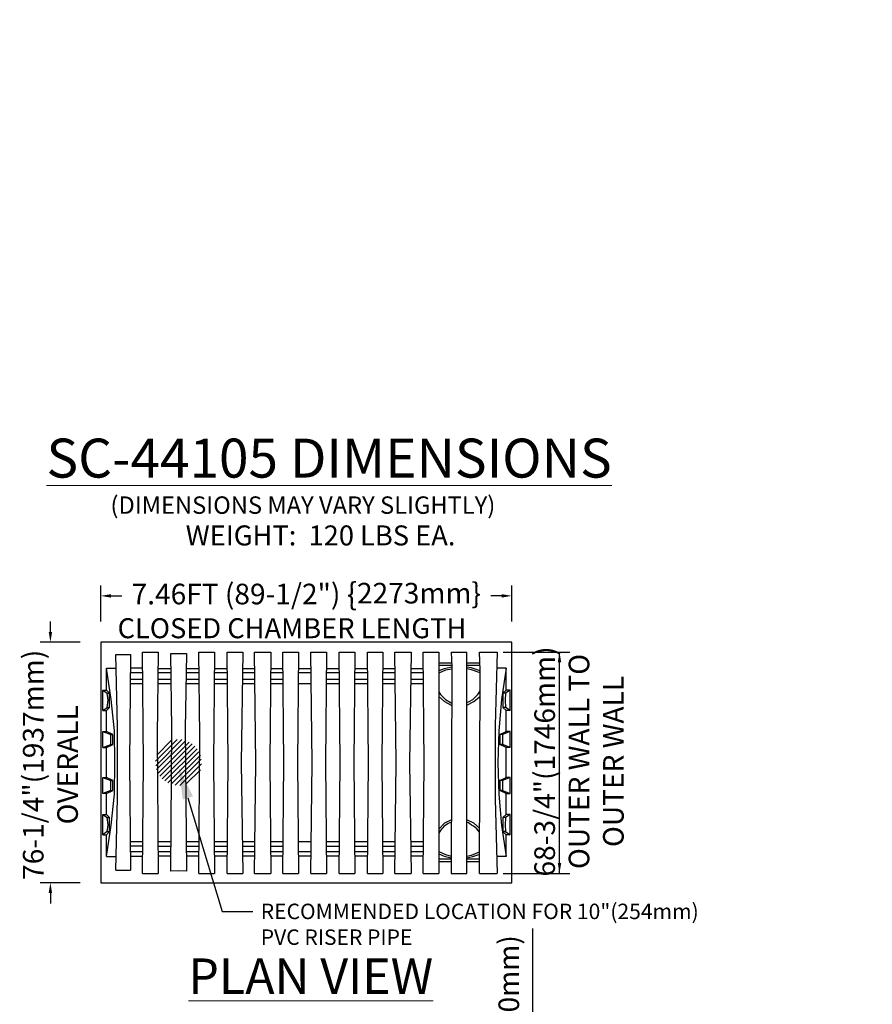
# Model space of a CAD drawing. Units: inches. Extents: x 324122 to 328911, y 133719 to 137867.
# Drawn here: x 327463 to 327587, y 137000 to 137143 of the extents above; entities that cross this region are included whole.
import ezdxf
from ezdxf import colors
from ezdxf.entities.mleader import LeaderData, LeaderLine
from ezdxf.math import Vec2, Vec3

# ---------------------------------------------------------------- set-up
doc = ezdxf.new("R2010")
doc.units = ezdxf.units.IN
doc.header["$LTSCALE"] = 7
doc.header["$MEASUREMENT"] = 0
doc.layers.get('0').update_dxf_attribs({"lineweight": 13})
doc.layers.add('A-Elev-HATCH', color=252, linetype='Continuous', lineweight=0, transparency=0.5)
doc.layers.add('Ex-Concrete', color=1, linetype='Continuous')
doc.layers.add('Layer 1', color=7, linetype='Continuous')
doc.styles.add('Chamber leader', font='arial.ttf', dxfattribs={"height": 3})
doc.styles.get("Standard").update_dxf_attribs({"font": 'arial.ttf', "height": 2})
doc.dimstyles.new('Copy of Dims Chambers', dxfattribs={"dimscale": 48, "dimtxt": 3, "dimasz": 0.03125, "dimexe": 0.03125, "dimexo": 0.0625, "dimgap": 0.03125, "dimtad": 1, "dimdec": 0, "dimzin": 3, "dimdsep": 46, "dimlunit": 4, "dimtxsty": 'Chamber leader', "dimcen": 0.03125, "dimclrd": 7, "dimclre": 7, "dimclrt": 256, "dimadec": 0, "dimazin": 0, "dimtfac": 1, "dimtdec": 0, "dimtix": 1, "dimtofl": 0, "dimtmove": 1, "dimatfit": 2, "dimfxl": 0.0625, "dimtolj": 1, "dimtzin": 0, "dimlwd": -1, "dimarcsym": 0})
doc.dimstyles.new('Dims Chambers', dxfattribs={"dimscale": 48, "dimtxt": 3, "dimasz": 0.03125, "dimexe": 0.03125, "dimexo": 0.0625, "dimgap": 0.03125, "dimtad": 0, "dimdec": 0, "dimzin": 3, "dimdsep": 46, "dimlunit": 4, "dimtxsty": 'Chamber leader', "dimcen": 0.03125, "dimclrd": 7, "dimclre": 7, "dimclrt": 256, "dimadec": 0, "dimazin": 0, "dimtfac": 1, "dimtdec": 0, "dimtix": 1, "dimtofl": 0, "dimtmove": 1, "dimatfit": 2, "dimfxl": 0.0625, "dimtolj": 1, "dimtzin": 0, "dimlwd": -1, "dimarcsym": 0})

# ---------------------------------------------------------------- blocks, each defined once
blk = doc.blocks.new('*D2147')
at = {"layer": 'Defpoints', "color": 0, "transparency": 16777216}
for p in [(327529.97, 137051.1), (327541.17, 137051.1), (327529.97, 137018.9)]:
    blk.add_point(p, dxfattribs=at)
at = {"layer": 'Layer 1', "color": 7, "lineweight": -2, "transparency": 16777216}
for p, q in [((327532.97, 137051.1), (327542.67, 137051.1)), ((327532.97, 137018.9), (327542.67, 137018.9))]:
    blk.add_line(p, q, dxfattribs=at)
at = {"layer": 'Layer 1', "color": 7, "transparency": 16777216}
blk.add_line((327541.17, 137020.4), (327541.17, 137049.6), dxfattribs=at)
for points in [[(327540.92, 137049.6), (327541.42, 137049.6), (327541.17, 137051.1)], [(327540.92, 137020.4), (327541.42, 137020.4), (327541.17, 137018.9)]]:
    blk.add_solid(points, dxfattribs=at)
at = {"layer": 'Layer 1', "transparency": 16777216, "insert": (327544.01, 137035.18), "char_height": 3, "width": 1639.2777, "attachment_point": 5, "rotation": 90, "style": 'Chamber leader'}
blk.add_mtext('\\A1;68-3/4"(1746mm)\\POUTER WALL TO \\POUTER WALL ', dxfattribs=at)
blk = doc.blocks.new('*D2148')
at = {"layer": 'Defpoints', "color": 0, "transparency": 16777216}
for p in [(327467.06, 137052.54), (327474.39, 137052.54), (327474.39, 137017.53)]:
    blk.add_point(p, dxfattribs=at)
at = {"layer": 'Layer 1', "color": 7, "transparency": 16777216}
for p, q in [((327467.06, 137054.04), (327467.06, 137055.54)), ((327467.06, 137016.03), (327467.06, 137014.53))]:
    blk.add_line(p, q, dxfattribs=at)
at = {"layer": 'Layer 1', "color": 7, "lineweight": -2, "transparency": 16777216}
for p, q in [((327471.39, 137052.54), (327465.56, 137052.54)), ((327471.39, 137017.53), (327465.56, 137017.53))]:
    blk.add_line(p, q, dxfattribs=at)
at = {"layer": 'Layer 1', "color": 7, "transparency": 16777216}
for points in [[(327466.81, 137054.04), (327467.31, 137054.04), (327467.06, 137052.54)], [(327466.81, 137016.03), (327467.31, 137016.03), (327467.06, 137017.53)]]:
    blk.add_solid(points, dxfattribs=at)
at = {"layer": 'Layer 1', "transparency": 16777216, "insert": (327467.06, 137034.69), "char_height": 3, "width": 1210.1624, "attachment_point": 5, "rotation": 90, "style": 'Chamber leader'}
blk.add_mtext('\\A1;76-1/4"(1937mm)\\POVERALL', dxfattribs=at)
blk = doc.blocks.new('*D2149')
at = {"layer": 'Defpoints', "color": 0, "transparency": 16777216}
for p in [(327529.33, 136985.83), (327545.75, 136985.83), (327537.26, 136965.49)]:
    blk.add_point(p, dxfattribs=at)
at = {"layer": 'Layer 1', "color": 7, "transparency": 16777216}
for p, q in [((327545.75, 136987.33), (327545.75, 136988.83)), ((327545.75, 136963.99), (327545.75, 136962.49))]:
    blk.add_line(p, q, dxfattribs=at)
at = {"layer": 'Layer 1', "color": 7, "lineweight": -2, "transparency": 16777216}
for p, q in [((327532.33, 136985.83), (327547.25, 136985.83)), ((327540.26, 136965.49), (327547.25, 136965.49))]:
    blk.add_line(p, q, dxfattribs=at)
at = {"layer": 'Layer 1', "color": 7, "transparency": 16777216}
for points in [[(327545.5, 136987.33), (327546, 136987.33), (327545.75, 136985.83)], [(327545.5, 136963.99), (327546, 136963.99), (327545.75, 136965.49)]]:
    blk.add_solid(points, dxfattribs=at)
at = {"layer": 'Layer 1', "transparency": 16777216, "insert": (327545.75, 136972.12), "char_height": 3, "width": 1789.6605, "attachment_point": 5, "rotation": 90, "style": 'Chamber leader'}
blk.add_mtext('\\A1;      44"%%C\\P       TYP.', dxfattribs=at)
blk = doc.blocks.new('*D2151')
at = {"layer": 'Defpoints', "color": 0, "transparency": 16777216}
for p in [(327526.28, 136978.74), (327537.26, 136978.74), (327533.71, 136965.49)]:
    blk.add_point(p, dxfattribs=at)
at = {"layer": 'Layer 1', "color": 7, "transparency": 16777216}
for p, q in [((327537.26, 137010.9), (327537.26, 136978.74)), ((327537.26, 136966.99), (327537.26, 136977.24))]:
    blk.add_line(p, q, dxfattribs=at)
at = {"layer": 'Layer 1', "color": 7, "lineweight": -2, "transparency": 16777216}
for p, q in [((327529.28, 136978.74), (327538.76, 136978.74)), ((327536.71, 136965.49), (327538.76, 136965.49))]:
    blk.add_line(p, q, dxfattribs=at)
at = {"layer": 'Layer 1', "color": 7, "transparency": 16777216}
for points in [[(327537.01, 136977.24), (327537.51, 136977.24), (327537.26, 136978.74)], [(327537.01, 136966.99), (327537.51, 136966.99), (327537.26, 136965.49)]]:
    blk.add_solid(points, dxfattribs=at)
at = {"layer": 'Layer 1', "transparency": 16777216, "insert": (327533.79, 136998.08), "char_height": 3, "width": 279.8472, "attachment_point": 5, "rotation": 90, "style": 'Chamber leader'}
blk.add_mtext('\\A1;26"(660mm)', dxfattribs=at)
blk = doc.blocks.new('*D2158')
at = {"layer": 'Defpoints', "color": 0, "transparency": 16777216}
for p in [(327534.23, 137059.27), (327474.39, 137052.54), (327534.23, 137052.54)]:
    blk.add_point(p, dxfattribs=at)
at = {"layer": 'Layer 1', "color": 7, "lineweight": -2, "transparency": 16777216}
for p, q in [((327474.39, 137055.54), (327474.39, 137060.77)), ((327534.23, 137055.54), (327534.23, 137060.77))]:
    blk.add_line(p, q, dxfattribs=at)
at = {"layer": 'Layer 1', "color": 7, "transparency": 16777216}
for p, q in [((327475.89, 137059.27), (327477.48, 137059.27)), ((327532.73, 137059.27), (327531.15, 137059.27))]:
    blk.add_line(p, q, dxfattribs=at)
for points in [[(327475.89, 137059.52), (327475.89, 137059.02), (327474.39, 137059.27)], [(327532.73, 137059.52), (327532.73, 137059.02), (327534.23, 137059.27)]]:
    blk.add_solid(points, dxfattribs=at)
at = {"layer": 'Layer 1', "transparency": 16777216, "insert": (327504.31, 137059.54), "char_height": 3, "attachment_point": 5, "style": 'Chamber leader'}
blk.add_mtext('\\A1;7.46FT (89-1/2") {\\H1.08333x;\\{\\H0.92308x;2273mm\\}}', dxfattribs=at)

msp = doc.modelspace()

# ---------------------------------------------------------------- hatches: boundary and pattern name
at = {"layer": 'A-Elev-HATCH', "transparency": 33554623}
h = msp.add_hatch(dxfattribs=at)
h.set_pattern_fill('ANSI31', scale=4)
h.set_pattern_definition([(45, (0, 16.3276), (-0.3535533906, 0.3535533906), [])])
h.paths.add_polyline_path([(327489.06, 137035.04, 1), (327482.36, 137035.04, 1)])

# ---------------------------------------------------------------- linework, layer by layer
at = {"layer": 'Ex-Concrete', "color": 7}
msp.add_line((327541.17, 137018.9), (327541.17, 137051.1), dxfattribs=at)
at = {"layer": 'Layer 1', "color": 7, "lineweight": -3}
for points in [[(327534.23, 137017.53), (327534.23, 137052.54), (327474.39, 137052.54), (327474.39, 137017.53), (327534.23, 137017.53)], [(327476.6, 137050.72), (327478.72, 137050.72)], [(327476.6, 137019.36), (327476.82, 137029.83), (327476.82, 137040.24), (327476.6, 137050.72)], [(327478.72, 137050.72), (327478.57, 137035), (327478.72, 137019.36)], [(327480.47, 137051.1), (327482.75, 137051.1)], [(327480.47, 137018.9), (327480.62, 137035), (327480.47, 137051.1)], [(327482.75, 137051.1), (327482.59, 137038.95)], [(327484.57, 137050.91), (327486.85, 137050.91)], [(327484.72, 137039.93), (327484.57, 137050.87)], [(327486.85, 137050.87), (327486.7, 137039.93)], [(327488.67, 137051.1), (327490.95, 137051.1)], [(327488.82, 137038.95), (327488.67, 137051.1)], [(327490.95, 137051.1), (327490.8, 137035), (327490.95, 137018.9)], [(327492.77, 137051.1), (327495.05, 137051.1)], [(327492.77, 137018.9), (327492.92, 137035), (327492.77, 137051.1)], [(327495.05, 137051.1), (327494.82, 137035), (327495.05, 137018.9)], [(327496.79, 137051.1), (327499.15, 137051.1)], [(327496.79, 137018.9), (327496.95, 137035), (327496.79, 137051.1)], [(327499.15, 137051.1), (327499, 137035), (327499.15, 137018.9)], [(327500.89, 137051.1), (327503.17, 137051.1)], [(327500.89, 137018.9), (327501.05, 137035), (327500.89, 137051.1)], [(327503.17, 137051.1), (327503.02, 137035), (327503.17, 137018.9)], [(327504.99, 137051.1), (327507.27, 137051.1)], [(327504.99, 137018.9), (327505.15, 137035), (327504.99, 137051.1)], [(327507.27, 137051.1), (327507.12, 137035), (327507.27, 137018.9)], [(327509.1, 137051.1), (327511.37, 137051.1)], [(327509.1, 137018.9), (327509.25, 137035), (327509.1, 137051.1)], [(327511.37, 137051.1), (327511.22, 137035), (327511.37, 137018.9)], [(327513.2, 137051.1), (327515.47, 137051.1)], [(327513.2, 137018.9), (327513.35, 137035), (327513.2, 137051.1)], [(327515.47, 137051.1), (327515.32, 137035), (327515.47, 137018.9)], [(327517.22, 137051.1), (327519.57, 137051.1)], [(327517.22, 137018.9), (327517.37, 137035), (327517.22, 137051.1)], [(327519.57, 137051.1), (327519.35, 137035), (327519.57, 137018.9)], [(327521.32, 137051.1), (327523.6, 137051.1)], [(327521.32, 137018.9), (327521.47, 137035), (327521.32, 137051.1)], [(327523.6, 137051.1), (327523.6, 137021.63)], [(327525.42, 137051.1), (327527.7, 137051.1)], [(327525.42, 137051.1), (327525.5, 137048.97)], [(327527.7, 137048.97), (327527.7, 137051.1)], [(327529.52, 137051.1), (327532.1, 137051.1)], [(327529.6, 137048.44), (327529.52, 137051.1)], [(327532.1, 137051.1), (327531.8, 137040.39), (327531.8, 137029.68), (327532.1, 137018.9)], [(327475.68, 137045.1), (327475.23, 137045.55), (327475.23, 137048.74)], [(327475.23, 137048.74), (327476.67, 137048.74)], [(327475.23, 137021.33), (327475.91, 137025.89), (327476.37, 137030.44), (327476.44, 137035), (327476.37, 137039.63), (327475.91, 137044.19), (327475.23, 137048.74)], [(327480.44, 137048.74), (327478.77, 137048.74)], [(327525.42, 137049.5), (327523.6, 137049.5)], [(327525.42, 137049.12), (327523.6, 137049.12)], [(327525.5, 137048.89), (327525.24, 137048.86), (327524.36, 137048.67), (327523.6, 137048.39)], [(327525.5, 137048.96), (327525.42, 137018.9)], [(327529.55, 137049.5), (327527.7, 137049.5)], [(327529.55, 137049.12), (327527.7, 137049.12)], [(327527.7, 137018.9), (327527.7, 137048.96)], [(327529.6, 137048.37), (327529.04, 137048.56), (327528.31, 137048.78), (327527.7, 137048.89)], [(327533.39, 137048.74), (327532.03, 137048.74)], [(327533.39, 137048.74), (327532.71, 137044.19), (327532.33, 137039.63), (327532.18, 137035), (327532.33, 137030.44), (327532.71, 137025.88), (327533.39, 137021.33)], [(327532.94, 137045.1), (327533.39, 137045.55), (327533.39, 137048.74)], [(327480.44, 137048.06), (327478.77, 137048.06)], [(327484.6, 137048.67), (327482.74, 137048.67)], [(327484.6, 137048.06), (327482.74, 137048.06)], [(327488.67, 137048.67), (327486.87, 137048.67)], [(327488.64, 137048.06), (327486.87, 137048.06)], [(327492.77, 137048.67), (327490.94, 137048.67)], [(327492.77, 137048.06), (327490.94, 137048.06)], [(327496.8, 137048.67), (327495.06, 137048.67)], [(327496.8, 137048.06), (327495.06, 137048.06)], [(327500.87, 137048.67), (327499.14, 137048.67)], [(327500.87, 137048.06), (327499.15, 137048.06)], [(327505, 137048.67), (327503.17, 137048.67)], [(327505, 137048.06), (327503.17, 137048.06)], [(327509.1, 137048.67), (327507.27, 137048.67)], [(327509.1, 137048.06), (327507.28, 137048.06)], [(327513.2, 137048.67), (327511.38, 137048.67)], [(327513.2, 137048.06), (327511.38, 137048.06)], [(327517.2, 137048.67), (327515.49, 137048.67)], [(327517.2, 137048.06), (327515.49, 137048.06)], [(327521.31, 137048.67), (327519.59, 137048.67)], [(327521.31, 137048.67), (327519.59, 137048.67)], [(327521.31, 137048.06), (327519.59, 137048.06)], [(327521.31, 137048.06), (327519.59, 137048.06)], [(327525.5, 137048.63), (327524.59, 137048.44), (327523.6, 137048.01)], [(327529.6, 137048.06), (327528.38, 137048.51), (327527.7, 137048.64)], [(327529.52, 137018.9), (327529.6, 137048.51)], [(327478.77, 137047.15), (327480.44, 137047.15)], [(327478.77, 137046.54), (327480.44, 137046.54)], [(327482.72, 137047.15), (327484.6, 137047.15)], [(327482.72, 137046.54), (327484.6, 137046.54)], [(327486.87, 137047.15), (327488.64, 137047.15)], [(327486.87, 137046.54), (327488.64, 137046.54)], [(327490.94, 137047.15), (327492.77, 137047.15)], [(327490.94, 137046.54), (327492.77, 137046.54)], [(327495.06, 137047.15), (327496.8, 137047.15)], [(327495.06, 137046.54), (327496.8, 137046.54)], [(327499.14, 137047.15), (327500.87, 137047.15)], [(327499.14, 137046.54), (327500.87, 137046.54)], [(327503.17, 137046.54), (327505, 137046.54)], [(327507.28, 137047.15), (327509.14, 137047.15)], [(327507.28, 137046.54), (327509.14, 137046.54)], [(327511.38, 137047.15), (327513.2, 137047.15)], [(327511.38, 137046.54), (327513.2, 137046.54)], [(327515.49, 137047.15), (327517.2, 137047.15)], [(327515.49, 137046.54), (327517.2, 137046.54)], [(327519.52, 137046.54), (327521.31, 137046.54)], [(327519.52, 137046.54), (327521.31, 137046.54)], [(327519.59, 137047.15), (327521.31, 137047.15)], [(327519.59, 137047.15), (327521.31, 137047.15)], [(327474.7, 137045.55), (327475.23, 137045.55)], [(327474.7, 137042.59), (327474.7, 137045.55), (327475.31, 137045.1)], [(327475.31, 137045.1), (327475.68, 137045.1)], [(327475.31, 137043.05), (327475.46, 137044.11), (327475.31, 137045.1)], [(327475.68, 137043.05), (327475.68, 137045.1)], [(327523.6, 137044.64), (327523.6, 137044.64), (327524.43, 137043.88), (327525.42, 137043.35), (327525.42, 137043.35)], [(327523.62, 137045.33), (327523.83, 137044.94), (327524.59, 137044.19), (327525.39, 137043.72), (327525.46, 137043.69)], [(327527.7, 137043.78), (327528.04, 137043.92), (327528.53, 137044.19), (327529.29, 137044.94), (327529.48, 137045.23), (327529.59, 137045.48)], [(327527.7, 137043.35), (327527.7, 137043.35), (327528.69, 137043.88), (327529.52, 137044.58), (327529.56, 137044.61)], [(327533.32, 137045.1), (327532.94, 137045.1)], [(327532.94, 137045.1), (327532.94, 137043.05)], [(327533.32, 137045.1), (327533.24, 137044.11), (327533.32, 137043.05)], [(327534, 137042.59), (327534, 137045.55), (327533.32, 137045.1)], [(327534, 137045.55), (327533.39, 137045.55)], [(327474.7, 137042.59), (327475.31, 137043.05)], [(327476.14, 137039.1), (327475.23, 137039.55), (327475.23, 137042.59), (327475.68, 137043.05)], [(327475.31, 137043.05), (327475.68, 137043.05)], [(327532.48, 137039.1), (327533.39, 137039.55), (327533.39, 137042.59), (327532.94, 137043.05)], [(327533.32, 137043.05), (327532.94, 137043.05)], [(327534, 137042.59), (327533.32, 137043.05)], [(327474.7, 137042.59), (327475.23, 137042.59)], [(327534, 137042.59), (327533.39, 137042.59)], [(327474.7, 137039.55), (327475.23, 137039.55)], [(327474.7, 137037.2), (327474.7, 137039.55), (327475.84, 137039.1)], [(327475.84, 137039.1), (327476.14, 137039.1)], [(327475.84, 137037.66), (327475.84, 137039.1)], [(327476.14, 137037.66), (327476.14, 137039.1)], [(327482.59, 137038.95), (327482.75, 137018.9)], [(327484.57, 137019.2), (327484.72, 137039.93)], [(327486.7, 137039.93), (327486.85, 137019.2)], [(327488.67, 137018.9), (327488.82, 137038.95)], [(327532.86, 137039.1), (327532.48, 137039.1)], [(327532.48, 137039.1), (327532.48, 137037.66)], [(327534, 137037.2), (327534, 137039.55), (327532.86, 137039.1)], [(327532.86, 137039.1), (327532.86, 137037.66)], [(327534, 137039.55), (327533.39, 137039.55)], [(327474.7, 137037.2), (327475.84, 137037.66)], [(327476.14, 137032.42), (327475.23, 137032.87), (327475.23, 137037.2), (327476.14, 137037.66)], [(327475.84, 137037.66), (327476.14, 137037.66)], [(327532.86, 137037.66), (327532.48, 137037.66)], [(327532.48, 137032.42), (327533.39, 137032.87), (327533.39, 137037.2), (327532.48, 137037.66)], [(327534, 137037.2), (327532.86, 137037.66)], [(327474.7, 137037.2), (327475.23, 137037.2)], [(327534, 137037.2), (327533.39, 137037.2)], [(327474.7, 137032.87), (327475.23, 137032.87)], [(327475.23, 137030.52), (327474.7, 137030.52), (327474.7, 137032.87), (327475.84, 137032.42)], [(327475.84, 137032.42), (327476.14, 137032.42)], [(327475.84, 137030.97), (327475.84, 137032.42)], [(327476.14, 137030.97), (327476.14, 137032.42)], [(327532.86, 137032.42), (327532.48, 137032.42)], [(327532.48, 137032.42), (327532.48, 137030.97)], [(327533.39, 137030.52), (327534, 137030.52), (327534, 137032.87), (327532.86, 137032.42)], [(327532.86, 137032.42), (327532.86, 137030.97)], [(327534, 137032.87), (327533.39, 137032.87)], [(327475.84, 137030.97), (327474.7, 137030.52)], [(327475.68, 137027.02), (327475.23, 137027.48), (327475.23, 137030.52), (327476.14, 137030.97)], [(327475.84, 137030.97), (327476.14, 137030.97)], [(327532.86, 137030.97), (327532.48, 137030.97)], [(327532.94, 137027.02), (327533.39, 137027.48), (327533.39, 137030.52), (327532.48, 137030.97)], [(327532.86, 137030.97), (327534, 137030.52)], [(327474.7, 137027.48), (327475.23, 137027.48)], [(327474.7, 137024.52), (327474.7, 137027.48), (327475.31, 137027.02)], [(327534, 137024.52), (327534, 137027.48), (327533.32, 137027.02)], [(327534, 137027.48), (327533.39, 137027.48)], [(327475.31, 137027.02), (327475.68, 137027.02)], [(327475.31, 137024.97), (327475.46, 137025.96), (327475.31, 137027.02)], [(327475.68, 137024.97), (327475.68, 137027.02)], [(327525.44, 137026.69), (327524.43, 137026.19), (327523.6, 137025.35), (327523.6, 137025.35)], [(327523.67, 137026.69), (327523.67, 137026.69)], [(327529.53, 137025.46), (327528.69, 137026.19), (327527.7, 137026.69)], [(327533.32, 137027.02), (327532.94, 137027.02)], [(327532.94, 137027.02), (327532.94, 137024.97)], [(327533.32, 137027.02), (327533.24, 137025.96), (327533.32, 137024.97)], [(327475.31, 137024.97), (327474.7, 137024.52)], [(327474.7, 137024.52), (327475.23, 137024.52)], [(327475.23, 137021.33), (327475.23, 137024.52), (327475.68, 137024.97)], [(327475.31, 137024.97), (327475.68, 137024.97)], [(327533.32, 137024.97), (327532.94, 137024.97)], [(327533.39, 137021.33), (327533.39, 137024.52), (327532.94, 137024.97)], [(327533.32, 137024.97), (327534, 137024.52)], [(327534, 137024.52), (327533.39, 137024.52)], [(327478.73, 137023.53), (327480.51, 137023.53)], [(327478.73, 137022.92), (327480.51, 137022.92)], [(327482.73, 137023.53), (327484.59, 137023.53)], [(327486.82, 137023.53), (327488.71, 137023.53)], [(327490.97, 137023.53), (327492.77, 137023.53)], [(327495.03, 137023.53), (327496.78, 137023.53)], [(327499.15, 137023.53), (327500.89, 137023.53)], [(327503.13, 137023.53), (327505, 137023.53)], [(327507.23, 137023.53), (327509.11, 137023.53)], [(327511.39, 137023.53), (327513.2, 137023.53)], [(327515.47, 137023.53), (327517.21, 137023.53)], [(327519.54, 137023.53), (327521.32, 137023.53)], [(327480.51, 137022.01), (327478.73, 137022.01)], [(327482.73, 137022.85), (327484.59, 137022.85)], [(327484.59, 137022.01), (327482.75, 137022.01)], [(327486.82, 137022.85), (327488.71, 137022.85)], [(327488.71, 137022.01), (327486.82, 137022.01)], [(327490.97, 137022.85), (327492.77, 137022.85)], [(327492.77, 137022.01), (327490.97, 137022.01)], [(327495.03, 137022.85), (327496.78, 137022.85)], [(327496.78, 137022.01), (327495.03, 137022.01)], [(327499.15, 137022.85), (327500.89, 137022.85)], [(327500.89, 137022.01), (327499.15, 137022.01)], [(327505, 137022.01), (327503.17, 137022.01)], [(327507.23, 137022.85), (327509.11, 137022.85)], [(327509.11, 137022.01), (327507.27, 137022.01)], [(327511.39, 137022.85), (327513.2, 137022.85)], [(327513.2, 137022.01), (327511.39, 137022.01)], [(327515.47, 137022.85), (327517.21, 137022.85)], [(327517.21, 137022.01), (327515.47, 137022.01)], [(327519.6, 137022.85), (327521.32, 137022.85)], [(327521.32, 137022.01), (327519.6, 137022.01)], [(327523.6, 137022.06), (327524.59, 137021.63), (327525.42, 137021.4)], [(327523.6, 137021.74), (327524.36, 137021.41), (327525.42, 137021.17)], [(327523.6, 137021.63), (327523.6, 137018.9)], [(327527.7, 137021.4), (327528.38, 137021.56), (327529.53, 137022.01)], [(327527.7, 137021.15), (327528.53, 137021.33), (327529.29, 137021.6)], [(327529.29, 137021.6), (327529.52, 137021.68)], [(327475.23, 137021.33), (327476.67, 137021.33)], [(327480.51, 137021.33), (327478.73, 137021.33)], [(327484.59, 137021.4), (327482.74, 137021.4)], [(327488.63, 137021.4), (327486.82, 137021.4)], [(327492.77, 137021.4), (327490.97, 137021.4)], [(327496.78, 137021.4), (327495.03, 137021.4)], [(327500.89, 137021.4), (327499.14, 137021.4)], [(327505, 137021.4), (327503.17, 137021.4)], [(327509.1, 137021.4), (327507.27, 137021.4)], [(327513.2, 137021.4), (327511.39, 137021.4)], [(327517.21, 137021.4), (327515.47, 137021.4)], [(327521.32, 137021.4), (327519.6, 137021.4)], [(327525.42, 137020.95), (327523.6, 137020.95)], [(327525.42, 137020.57), (327523.6, 137020.57)], [(327529.52, 137020.95), (327527.7, 137020.95)], [(327529.54, 137020.57), (327527.7, 137020.57)], [(327533.39, 137021.33), (327532.03, 137021.33)], [(327476.6, 137019.36), (327478.72, 137019.36)], [(327480.47, 137018.9), (327482.75, 137018.9)], [(327486.85, 137019.2), (327485.71, 137019.28), (327484.57, 137019.2)], [(327488.67, 137018.9), (327490.95, 137018.9)], [(327492.77, 137018.9), (327495.05, 137018.9)], [(327496.79, 137018.9), (327499.15, 137018.9)], [(327500.89, 137018.9), (327503.17, 137018.9)], [(327504.99, 137018.9), (327507.27, 137018.9)], [(327509.1, 137018.9), (327511.37, 137018.9)], [(327513.2, 137018.9), (327515.47, 137018.9)], [(327517.22, 137018.9), (327519.57, 137018.9)], [(327521.32, 137018.9), (327523.6, 137018.9)], [(327525.42, 137018.9), (327527.7, 137018.9)], [(327529.52, 137018.9), (327532.1, 137018.9)]]:
    msp.add_lwpolyline(points, dxfattribs=at)
msp.add_open_spline([(327525.42, 137026.35), (327524.8, 137026.19), (327524.24, 137025.63), (327523.83, 137025.13), (327523.83, 137025.13), (327523.6, 137024.75), (327523.6, 137024.75)], degree=3, knots=[0, 0, 0, 0, 1, 1, 1, 2, 2, 2, 2], dxfattribs=at)
msp.add_open_spline([(327529.54, 137024.89), (327529.05, 137025.55), (327528.21, 137026.06), (327527.7, 137026.35)], degree=3, dxfattribs=at)

# ---------------------------------------------------------------- texts
at = {"insert": (327466.49, 137082.15), "char_height": 5.671, "width": 559.177, "attachment_point": 1}
msp.add_mtext('{\\fArial|b1|i0|c0|p34;\\LSC-44105 DIMENSIONS}', dxfattribs=at)
at = {"insert": (327504.96, 137006.52), "char_height": 5.1555, "attachment_point": 2}
msp.add_mtext('{\\LPLAN VIEW}', dxfattribs=at)
at = {"layer": 'Layer 1'}
msp.add_text('(DIMENSIONS MAY VARY SLIGHTLY)', height=2.5312, dxfattribs=at).set_placement((327475.8, 137071.21))
at = {"layer": 'Layer 1', "char_height": 2.9109, "attachment_point": 1}
for s, insert in [('\\A1;WEIGHT:  120 LBS EA.     ', (327486.76, 137069.52)), ('\\A1;CLOSED CHAMBER LENGTH', (327476.84, 137056.02))]:
    msp.add_mtext_dynamic_manual_height_columns(s, width=144.26, gutter_width=1.44, heights=[0], dxfattribs=dict(at, insert=insert))

# ---------------------------------------------------------------- dimensions: what is measured, and where the dimension line sits
at = {"layer": 'Layer 1'}
for base, p1, p2, text, dimstyle, picture, middle in [((327545.75, 136985.83), (327537.26, 136965.49), (327529.33, 136985.83), '      44"%%C\\P       TYP.', 'Dims Chambers', '*D2149', (327545.75, 136972.12)), ((327467.06, 137052.54), (327474.39, 137017.53), (327474.39, 137052.54), '76-1/4"(1937mm)\\POVERALL', 'Dims Chambers', '*D2148', (327467.06, 137034.69)), ((327537.26, 136978.74), (327533.71, 136965.49), (327526.28, 136978.74), '26"(660mm)', 'Copy of Dims Chambers', '*D2151', (327538.37, 136998.08))]:
    dim = msp.add_linear_dim(base=base, p1=p1, p2=p2, angle=90, text=text, dimstyle=dimstyle, dxfattribs=at)
    dim.commit()
    dim.dimension.update_dxf_attribs({"geometry": picture, "text_midpoint": middle, "dimtype": 160})
dim = msp.add_linear_dim(base=(327541.17, 137051.1), p1=(327529.97, 137018.9), p2=(327529.97, 137051.1), angle=90, text='68-3/4"(1746mm)\\POUTER WALL TO \\POUTER WALL ', dimstyle='Dims Chambers', override={"dimtmove": 2}, dxfattribs=at)
dim.commit()
dim.dimension.update_dxf_attribs({"geometry": '*D2147', "text_midpoint": (327544.01, 137035.18), "dimtype": 160})
dim = msp.add_linear_dim(base=(327534.23, 137059.27), p1=(327474.39, 137052.54), p2=(327534.23, 137052.54), text='7.46FT (89-1/2") {\\H1.08333x;\\{\\H0.92308x;2273mm\\}}', dimstyle='Dims Chambers', dxfattribs=at)
dim.commit()
dim.dimension.update_dxf_attribs({"geometry": '*D2158', "text_midpoint": (327504.31, 137059.54), "dimtype": 160})

# ---------------------------------------------------------------- leaders
ml = msp.add_multileader_mtext('Standard', dxfattribs=at)
ml.set_content('RECOMMENDED LOCATION FOR 10"(254mm)  \\PPVC RISER PIPE', color=256)
ml.set_leader_properties()
ml.build(insert=Vec2(0, 0))
ml.multileader.update_dxf_attribs({"has_dogleg": 0, "text_right_attachment_type": 2, "dogleg_length": 0.36, "arrow_head_size": 4.71, "scale": 1.125})
ctx = ml.context
ctx.base_point, ctx.scale, ctx.char_height, ctx.arrow_head_size, ctx.landing_gap_size, ctx.plane_origin = Vec3(327496.52, 137013.35), 1.125, 2.25, 4.71, 1.16, Vec3(327485.71, 137034.39)
ctx.right_attachment = 2
notes = []
notes.append((ctx, [(0, (1, 1, 0), (327496.11, 137013.35), (1, 0), 0.405, [(0, [(327485.71, 137034.39), (327492.05, 137013.35)], 0, [])])]))
ctx.mtext.insert, ctx.mtext.width, ctx.mtext.flow_direction = Vec3(327497.68, 137014.49), 79.1369, 5
for ctx, leaders in notes:
    for number, flags, end, landing, length, lines in leaders:
        leader = LeaderData()
        leader.index, (leader.has_last_leader_line, leader.has_dogleg_vector, leader.attachment_direction) = number, flags
        leader.last_leader_point, leader.dogleg_vector, leader.dogleg_length = Vec3(end), Vec3(landing), length
        for number, points, colour, breaks in lines:
            line = LeaderLine()
            line.index, line.vertices, line.color, line.breaks = number, Vec3.list(points), colors.encode_raw_color(colour), breaks
            leader.lines.append(line)
        ctx.leaders.append(leader)

doc.saveas('drawing.dxf')
